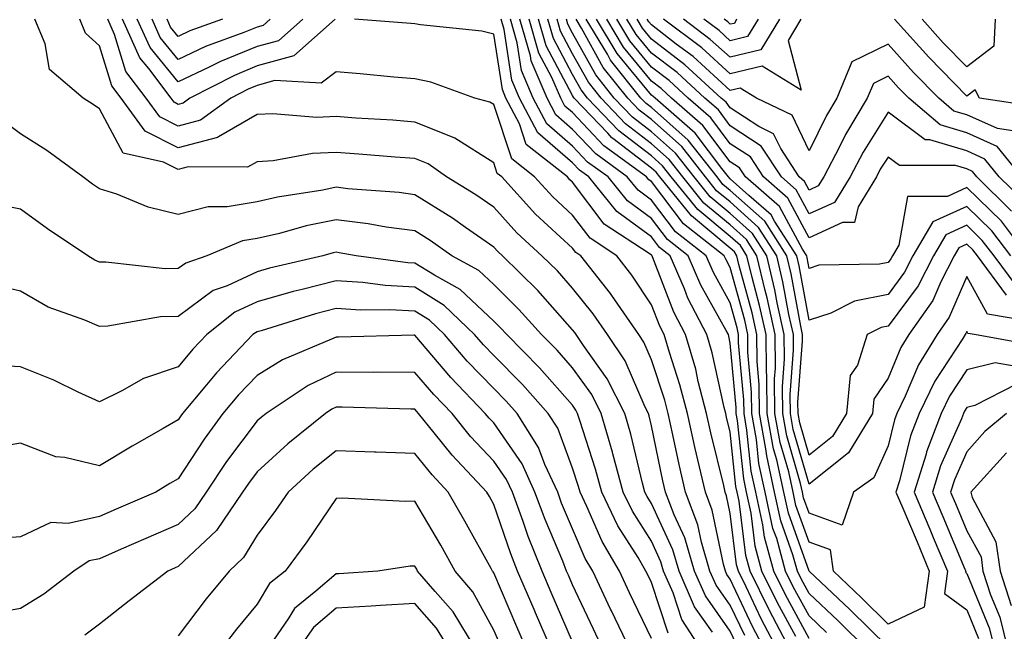
# Model space of a CAD drawing. Units: inches. Extents: x 1039763 to 1042403, y 7216058 to 7218698.
# Drawn here: x 1040978 to 1041103, y 7218114 to 7218192 of the extents above; entities that cross this region are included whole.
import ezdxf

# ---------------------------------------------------------------- set-up
doc = ezdxf.new("R2010")
doc.units = ezdxf.units.IN
doc.header["$MEASUREMENT"] = 0
doc.layers.add('Contour_10397216', color=7, linetype='Continuous', true_color=0x9b8810)

msp = doc.modelspace()

# ---------------------------------------------------------------- linework, layer by layer
at = {"layer": 'Contour_10397216'}
for points in [[(1041068.81, 7218112.68, 2953), (1041068.05, 7218114.28, 2953), (1041064.89, 7218118.76, 2953), (1041063.52, 7218121.92, 2953), (1041062.27, 7218126.14, 2953), (1041060.92, 7218129.05, 2953), (1041059.83, 7218131.92, 2953), (1041059.5, 7218133.37, 2953), (1041058.05, 7218140.36, 2953), (1041057.76, 7218141.63, 2953), (1041057.66, 7218141.92, 2953), (1041057.27, 7218142.7, 2953), (1041054.71, 7218148.58, 2953), (1041052.46, 7218151.92, 2953), (1041050.67, 7218154.54, 2953), (1041048.05, 7218157.82, 2953), (1041046.12, 7218159.99, 2953), (1041044.16, 7218161.92, 2953), (1041040.96, 7218164.83, 2953), (1041038.05, 7218168.09, 2953), (1041035.78, 7218169.65, 2953), (1041032.05, 7218171.92, 2953), (1041029.73, 7218173.6, 2953), (1041028.05, 7218174.26, 2953), (1041025.53, 7218174.44, 2953), (1041020.94, 7218174.81, 2953), (1041018.05, 7218175.03, 2953), (1041015.08, 7218174.89, 2953), (1041010.1, 7218173.97, 2953), (1041008.05, 7218173.85, 2953), (1041006.82, 7218173.15, 2953), (1040999.32, 7218173.19, 2953), (1040998.05, 7218172.86, 2953), (1040996.17, 7218173.8, 2953), (1040991.06, 7218174.93, 2953), (1040988.05, 7218180.55, 2953), (1040987.25, 7218181.12, 2953), (1040985.98, 7218181.92, 2953), (1040981.7, 7218185.57, 2953), (1040981.17, 7218188.8, 2953), (1040979.85, 7218191.92, 2953)], [(1041069.87, 7218113.74, 2952), (1041068.05, 7218117.58, 2952), (1041066.25, 7218120.12, 2952), (1041065.47, 7218121.92, 2952), (1041064.38, 7218125.59, 2952), (1041063.93, 7218127.8, 2952), (1041062.35, 7218131.92, 2952), (1041061.55, 7218135.42, 2952), (1041060.76, 7218139.21, 2952), (1041060.18, 7218141.92, 2952), (1041059.73, 7218143.6, 2952), (1041058.05, 7218148.72, 2952), (1041057.07, 7218150.94, 2952), (1041056.43, 7218151.92, 2952), (1041053.03, 7218156.9, 2952), (1041052.84, 7218157.13, 2952), (1041049.09, 7218161.92, 2952), (1041048.46, 7218162.33, 2952), (1041048.05, 7218162.88, 2952), (1041043.34, 7218167.21, 2952), (1041039.07, 7218171.92, 2952), (1041038.5, 7218172.37, 2952), (1041038.05, 7218173.72, 2952), (1041033.13, 7218176.84, 2952), (1041033.03, 7218176.9, 2952), (1041028.05, 7218178.89, 2952), (1041025.24, 7218179.11, 2952), (1041020.57, 7218179.4, 2952), (1041018.05, 7218179.58, 2952), (1041015.61, 7218179.48, 2952), (1041010.02, 7218179.95, 2952), (1041008.05, 7218179.83, 2952), (1041003.13, 7218177, 2952), (1041003.03, 7218176.94, 2952), (1040998.05, 7218175.61, 2952), (1040993.85, 7218177.72, 2952), (1040990.8, 7218181.92, 2952), (1040989.61, 7218183.48, 2952), (1040988.05, 7218188.56, 2952), (1040986.29, 7218190.16, 2952), (1040985.55, 7218191.92, 2952)], [(1041072.42, 7218111.92, 2951), (1041070.92, 7218114.79, 2951), (1041068.05, 7218120.87, 2951), (1041067.62, 7218121.49, 2951), (1041067.42, 7218121.92, 2951), (1041067.17, 7218122.8, 2951), (1041065.76, 7218129.63, 2951), (1041064.89, 7218131.92, 2951), (1041063.95, 7218136.02, 2951), (1041063.6, 7218137.47, 2951), (1041062.6, 7218141.92, 2951), (1041061.66, 7218145.53, 2951), (1041060.32, 7218149.65, 2951), (1041059.65, 7218151.92, 2951), (1041059.1, 7218152.97, 2951), (1041058.05, 7218155.71, 2951), (1041055.57, 7218159.44, 2951), (1041053.64, 7218161.92, 2951), (1041050.28, 7218164.15, 2951), (1041048.05, 7218167.06, 2951), (1041045.53, 7218169.4, 2951), (1041043.23, 7218171.92, 2951), (1041040.34, 7218174.21, 2951), (1041038.05, 7218181.1, 2951), (1041037.56, 7218181.43, 2951), (1041035.65, 7218181.92, 2951), (1041030.08, 7218183.95, 2951), (1041028.05, 7218184.36, 2951), (1041025.39, 7218184.58, 2951), (1041021.12, 7218184.99, 2951), (1041018.05, 7218185.24, 2951), (1041016.17, 7218183.8, 2951), (1041010.28, 7218184.15, 2951), (1041008.05, 7218183.52, 2951), (1041006.9, 7218183.07, 2951), (1041004.69, 7218181.92, 2951), (1041000.86, 7218179.11, 2951), (1040998.05, 7218178.37, 2951), (1040995.69, 7218179.56, 2951), (1040993.97, 7218181.92, 2951), (1040991.41, 7218185.28, 2951), (1040989.96, 7218190.01, 2951), (1040989.1, 7218191.92, 2951)], [(1041017.95, 7218191.92, 2950), (1041012.68, 7218187.29, 2950), (1041008.05, 7218186, 2950), (1041005.16, 7218184.81, 2950), (1040999.53, 7218181.92, 2950), (1040998.67, 7218181.3, 2950), (1040998.05, 7218181.12, 2950), (1040997.52, 7218181.39, 2950), (1040997.13, 7218181.92, 2950), (1040994.3, 7218185.67, 2950), (1040993.17, 7218187.04, 2950), (1040990.98, 7218191.92, 2950)], [(1041013.83, 7218191.92, 2949), (1041010.76, 7218189.21, 2949), (1041008.05, 7218188.46, 2949), (1041003.4, 7218186.57, 2949), (1041001.96, 7218185.83, 2949), (1040998.05, 7218183.97, 2949), (1040994.48, 7218188.35, 2949), (1040992.85, 7218191.92, 2949)], [(1041009.71, 7218191.92, 2948), (1041008.83, 7218191.14, 2948), (1041008.05, 7218190.92, 2948), (1041006.37, 7218190.24, 2948), (1041001.49, 7218188.48, 2948), (1040998.05, 7218186.84, 2948), (1040995.76, 7218189.63, 2948), (1040994.75, 7218191.92, 2948)], [(1041003.66, 7218191.92, 2947), (1040999.53, 7218190.44, 2947), (1040998.05, 7218189.73, 2947), (1040997.05, 7218190.92, 2947), (1040996.62, 7218191.92, 2947)], [(1041074.03, 7218111.92, 2950), (1041071.98, 7218115.85, 2950), (1041070.04, 7218119.93, 2950), (1041069.07, 7218121.92, 2950), (1041068.85, 7218122.72, 2950), (1041068.05, 7218129.21, 2950), (1041067.58, 7218131.45, 2950), (1041067.41, 7218131.92, 2950), (1041067.21, 7218132.76, 2950), (1041065.59, 7218139.46, 2950), (1041065.04, 7218141.92, 2950), (1041063.99, 7218145.98, 2950), (1041063.66, 7218147.53, 2950), (1041062.37, 7218151.92, 2950), (1041060.9, 7218154.77, 2950), (1041058.17, 7218161.8, 2950), (1041058.13, 7218161.92, 2950), (1041058.05, 7218162, 2950), (1041057.78, 7218162.19, 2950), (1041052.07, 7218165.94, 2950), (1041048.05, 7218171.26, 2950), (1041047.7, 7218171.57, 2950), (1041047.41, 7218171.92, 2950), (1041042.17, 7218176.04, 2950), (1041041.31, 7218178.66, 2950), (1041039.59, 7218181.92, 2950), (1041039.14, 7218183.01, 2950), (1041038.05, 7218190.03, 2950), (1041036.55, 7218190.42, 2950), (1041028.77, 7218191.2, 2950), (1041028.05, 7218191.35, 2950), (1041027.52, 7218191.39, 2950), (1041020.39, 7218191.92, 2950)], [(1041075.65, 7218111.92, 2949), (1041073.03, 7218116.9, 2949), (1041072.97, 7218117, 2949), (1041070.57, 7218121.92, 2949), (1041070.02, 7218123.89, 2949), (1041069.18, 7218130.79, 2949), (1041068.93, 7218131.92, 2949), (1041068.77, 7218132.64, 2949), (1041068.05, 7218139.56, 2949), (1041067.58, 7218141.45, 2949), (1041067.48, 7218141.92, 2949), (1041067.29, 7218142.68, 2949), (1041065.75, 7218149.62, 2949), (1041065.08, 7218151.92, 2949), (1041062.68, 7218156.55, 2949), (1041062.23, 7218157.74, 2949), (1041060.41, 7218161.92, 2949), (1041059.09, 7218162.96, 2949), (1041058.05, 7218164.32, 2949), (1041053.67, 7218167.55, 2949), (1041050.1, 7218171.92, 2949), (1041048.91, 7218172.78, 2949), (1041048.05, 7218173.72, 2949), (1041043.66, 7218177.53, 2949), (1041041.33, 7218181.92, 2949), (1041040.35, 7218184.22, 2949), (1041039.36, 7218190.61, 2949), (1041038.99, 7218191.92, 2949)], [(1041076.37, 7218113.6, 2948), (1041074.03, 7218117.9, 2948), (1041072.05, 7218121.92, 2948), (1041071.19, 7218125.06, 2948), (1041070.69, 7218129.28, 2948), (1041070.12, 7218131.92, 2948), (1041069.75, 7218133.62, 2948), (1041068.97, 7218141, 2948), (1041068.81, 7218141.92, 2948), (1041068.79, 7218142.66, 2948), (1041068.05, 7218150.85, 2948), (1041067.85, 7218151.72, 2948), (1041067.8, 7218151.92, 2948), (1041067.52, 7218152.45, 2948), (1041064.32, 7218158.19, 2948), (1041062.7, 7218161.92, 2948), (1041060.1, 7218163.97, 2948), (1041058.05, 7218166.67, 2948), (1041055.02, 7218168.89, 2948), (1041052.54, 7218171.92, 2948), (1041049.94, 7218173.81, 2948), (1041048.05, 7218175.83, 2948), (1041044.79, 7218178.66, 2948), (1041043.07, 7218181.92, 2948), (1041041.57, 7218185.44, 2948), (1041041.04, 7218188.93, 2948), (1041040.18, 7218191.92, 2948)], [(1041078.05, 7218113.35, 2947), (1041075.04, 7218118.91, 2947), (1041073.56, 7218121.92, 2947), (1041072.37, 7218126.24, 2947), (1041072.19, 7218127.78, 2947), (1041071.29, 7218131.92, 2947), (1041070.71, 7218134.58, 2947), (1041070.16, 7218139.81, 2947), (1041069.79, 7218141.92, 2947), (1041069.77, 7218143.64, 2947), (1041069.1, 7218150.87, 2947), (1041069.1, 7218151.92, 2947), (1041068.91, 7218152.78, 2947), (1041068.05, 7218155.96, 2947), (1041065.92, 7218159.79, 2947), (1041064.98, 7218161.92, 2947), (1041061.1, 7218164.97, 2947), (1041058.05, 7218168.99, 2947), (1041056.37, 7218170.24, 2947), (1041054.98, 7218171.92, 2947), (1041050.98, 7218174.85, 2947), (1041048.05, 7218177.96, 2947), (1041045.92, 7218179.79, 2947), (1041044.81, 7218181.92, 2947), (1041042.8, 7218186.67, 2947), (1041042.7, 7218187.27, 2947), (1041041.35, 7218191.92, 2947)], [(1041080.26, 7218114.13, 2946), (1041078.05, 7218116.22, 2946), (1041076.04, 7218119.91, 2946), (1041075.06, 7218121.92, 2946), (1041073.93, 7218126.04, 2946), (1041073.46, 7218127.33, 2946), (1041072.46, 7218131.92, 2946), (1041071.68, 7218135.55, 2946), (1041071.37, 7218138.6, 2946), (1041070.76, 7218141.92, 2946), (1041070.75, 7218144.62, 2946), (1041070.28, 7218149.69, 2946), (1041070.26, 7218151.92, 2946), (1041069.87, 7218153.74, 2946), (1041068.05, 7218160.42, 2946), (1041067.52, 7218161.39, 2946), (1041067.29, 7218161.92, 2946), (1041062.11, 7218165.98, 2946), (1041058.05, 7218171.33, 2946), (1041057.7, 7218171.57, 2946), (1041057.42, 7218171.92, 2946), (1041052, 7218175.87, 2946), (1041048.05, 7218180.08, 2946), (1041047.05, 7218180.92, 2946), (1041046.55, 7218181.92, 2946), (1041045.43, 7218184.54, 2946), (1041043.77, 7218187.64, 2946), (1041042.54, 7218191.92, 2946)], [(1041085.43, 7218111.92, 2945), (1041081.72, 7218115.59, 2945), (1041078.05, 7218119.07, 2945), (1041077.05, 7218120.92, 2945), (1041076.55, 7218121.92, 2945), (1041075.98, 7218123.99, 2945), (1041074.44, 7218128.31, 2945), (1041073.66, 7218131.92, 2945), (1041072.66, 7218136.53, 2945), (1041072.56, 7218137.41, 2945), (1041071.74, 7218141.92, 2945), (1041071.72, 7218145.59, 2945), (1041071.45, 7218148.52, 2945), (1041071.41, 7218151.92, 2945), (1041070.82, 7218154.69, 2945), (1041069.14, 7218160.83, 2945), (1041068.89, 7218161.92, 2945), (1041068.56, 7218162.43, 2945), (1041068.05, 7218162.9, 2945), (1041063.11, 7218166.98, 2945), (1041059.12, 7218171.92, 2945), (1041058.66, 7218172.53, 2945), (1041058.05, 7218173.05, 2945), (1041053.15, 7218176.82, 2945), (1041053.03, 7218176.9, 2945), (1041052.5, 7218177.47, 2945), (1041048.26, 7218181.92, 2945), (1041048.17, 7218182.04, 2945), (1041048.05, 7218182.27, 2945), (1041044.69, 7218188.56, 2945), (1041043.71, 7218191.92, 2945)], [(1041088.05, 7218112.25, 2944), (1041083.19, 7218117.06, 2944), (1041078.05, 7218121.92, 2944), (1041075.41, 7218129.28, 2944), (1041074.83, 7218131.92, 2944), (1041073.93, 7218136.04, 2944), (1041073.54, 7218137.41, 2944), (1041072.72, 7218141.92, 2944), (1041072.68, 7218146.55, 2944), (1041072.62, 7218147.35, 2944), (1041072.58, 7218151.92, 2944), (1041071.76, 7218155.63, 2944), (1041070.8, 7218159.17, 2944), (1041070.16, 7218161.92, 2944), (1041069.34, 7218163.21, 2944), (1041068.05, 7218164.36, 2944), (1041063.91, 7218167.78, 2944), (1041060.57, 7218171.92, 2944), (1041059.46, 7218173.33, 2944), (1041058.05, 7218174.6, 2944), (1041053.91, 7218177.78, 2944), (1041049.96, 7218181.92, 2944), (1041049.12, 7218182.99, 2944), (1041048.05, 7218184.91, 2944), (1041045.61, 7218189.48, 2944), (1041044.91, 7218191.92, 2944)], [(1041106.68, 7218150.55, 2943), (1041099.01, 7218151.92, 2943), (1041098.19, 7218152.06, 2943), (1041098.05, 7218152.31, 2943), (1041097.93, 7218152.04, 2943), (1041097.85, 7218151.92, 2943), (1041097.54, 7218151.41, 2943), (1041093.97, 7218146, 2943), (1041091.98, 7218141.92, 2943), (1041090.9, 7218139.07, 2943), (1041089.5, 7218133.37, 2943), (1041089.05, 7218131.92, 2943), (1041089.79, 7218130.18, 2943), (1041091.74, 7218125.61, 2943), (1041093.28, 7218121.92, 2943), (1041092.64, 7218117.33, 2943), (1041088.05, 7218115.2, 2943), (1041084.67, 7218118.54, 2943), (1041081.12, 7218121.92, 2943), (1041080.75, 7218124.62, 2943), (1041078.05, 7218125.59, 2943), (1041076.37, 7218130.24, 2943), (1041076.02, 7218131.92, 2943), (1041075.45, 7218134.52, 2943), (1041074.36, 7218138.23, 2943), (1041073.69, 7218141.92, 2943), (1041073.67, 7218146.3, 2943), (1041073.77, 7218147.64, 2943), (1041073.73, 7218151.92, 2943), (1041072.72, 7218156.59, 2943), (1041072.46, 7218157.51, 2943), (1041071.41, 7218161.92, 2943), (1041070.1, 7218163.97, 2943), (1041068.05, 7218165.83, 2943), (1041064.71, 7218168.58, 2943), (1041062.03, 7218171.92, 2943), (1041060.28, 7218174.15, 2943), (1041058.05, 7218176.12, 2943), (1041054.77, 7218178.64, 2943), (1041051.66, 7218181.92, 2943), (1041050.06, 7218183.93, 2943), (1041048.05, 7218187.55, 2943), (1041046.53, 7218190.4, 2943), (1041046.1, 7218191.92, 2943)], [(1041106.41, 7218153.56, 2942), (1041100.65, 7218154.52, 2942), (1041098.05, 7218159.3, 2942), (1041095.82, 7218154.15, 2942), (1041094.28, 7218151.92, 2942), (1041091.9, 7218148.07, 2942), (1041090.22, 7218144.09, 2942), (1041089.16, 7218141.92, 2942), (1041088.87, 7218141.1, 2942), (1041088.05, 7218137.8, 2942), (1041086.23, 7218133.74, 2942), (1041083.66, 7218131.92, 2942), (1041082.23, 7218127.74, 2942), (1041078.05, 7218129.26, 2942), (1041077.35, 7218131.22, 2942), (1041077.19, 7218131.92, 2942), (1041076.96, 7218133.01, 2942), (1041075.2, 7218139.07, 2942), (1041074.69, 7218141.92, 2942), (1041074.65, 7218145.32, 2942), (1041074.92, 7218148.8, 2942), (1041074.89, 7218151.92, 2942), (1041074.01, 7218155.96, 2942), (1041073.71, 7218157.58, 2942), (1041072.68, 7218161.92, 2942), (1041070.88, 7218164.75, 2942), (1041068.05, 7218167.29, 2942), (1041065.51, 7218169.38, 2942), (1041063.48, 7218171.92, 2942), (1041061.08, 7218174.95, 2942), (1041058.05, 7218177.66, 2942), (1041055.63, 7218179.5, 2942), (1041053.34, 7218181.92, 2942), (1041051, 7218184.87, 2942), (1041048.05, 7218190.18, 2942), (1041047.44, 7218191.31, 2942), (1041047.27, 7218191.92, 2942)], [(1041103.07, 7218156.94, 2941), (1041099.38, 7218161.92, 2941), (1041098.81, 7218162.68, 2941), (1041098.05, 7218163.4, 2941), (1041097.03, 7218162.94, 2941), (1041096.43, 7218161.92, 2941), (1041094.73, 7218158.6, 2941), (1041093.71, 7218156.26, 2941), (1041090.69, 7218151.92, 2941), (1041089.69, 7218150.28, 2941), (1041088.05, 7218146.41, 2941), (1041086.25, 7218143.72, 2941), (1041086.08, 7218141.92, 2941), (1041083.05, 7218136.92, 2941), (1041078.05, 7218132.94, 2941), (1041076.02, 7218139.89, 2941), (1041075.67, 7218141.92, 2941), (1041075.65, 7218144.32, 2941), (1041076.08, 7218149.95, 2941), (1041076.06, 7218151.92, 2941), (1041075.49, 7218154.48, 2941), (1041074.73, 7218158.6, 2941), (1041073.95, 7218161.92, 2941), (1041071.64, 7218165.51, 2941), (1041068.05, 7218168.76, 2941), (1041066.31, 7218170.18, 2941), (1041064.92, 7218171.92, 2941), (1041061.9, 7218175.77, 2941), (1041058.05, 7218179.19, 2941), (1041056.51, 7218180.38, 2941), (1041055.04, 7218181.92, 2941), (1041051.94, 7218185.81, 2941), (1041049.18, 7218190.79, 2941), (1041048.5, 7218191.92, 2941)], [(1041104.3, 7218158.17, 2940), (1041101.51, 7218161.92, 2940), (1041100, 7218163.87, 2940), (1041098.05, 7218165.81, 2940), (1041095.39, 7218164.58, 2940), (1041093.81, 7218161.92, 2940), (1041091.88, 7218158.09, 2940), (1041088.05, 7218152.97, 2940), (1041087.17, 7218152.8, 2940), (1041085.39, 7218151.92, 2940), (1041084.16, 7218148.03, 2940), (1041083.26, 7218146.71, 2940), (1041082.78, 7218141.92, 2940), (1041081, 7218138.97, 2940), (1041078.05, 7218136.63, 2940), (1041076.86, 7218140.73, 2940), (1041076.64, 7218141.92, 2940), (1041076.62, 7218143.35, 2940), (1041077.21, 7218151.08, 2940), (1041077.21, 7218151.92, 2940), (1041076.98, 7218152.99, 2940), (1041075.76, 7218159.63, 2940), (1041075.22, 7218161.92, 2940), (1041072.42, 7218166.3, 2940), (1041068.05, 7218170.22, 2940), (1041067.11, 7218170.98, 2940), (1041066.37, 7218171.92, 2940), (1041062.7, 7218176.57, 2940), (1041058.05, 7218180.73, 2940), (1041057.37, 7218181.24, 2940), (1041056.72, 7218181.92, 2940), (1041052.87, 7218186.74, 2940), (1041052.46, 7218187.51, 2940), (1041049.79, 7218191.92, 2940)], [(1041103.62, 7218161.92, 2939), (1041101.21, 7218165.08, 2939), (1041098.05, 7218168.19, 2939), (1041093.75, 7218166.22, 2939), (1041091.21, 7218161.92, 2939), (1041090.14, 7218159.83, 2939), (1041088.05, 7218157.02, 2939), (1041083.81, 7218156.16, 2939), (1041080.78, 7218154.65, 2939), (1041078.05, 7218153.74, 2939), (1041076.78, 7218160.65, 2939), (1041076.47, 7218161.92, 2939), (1041073.67, 7218166.3, 2939), (1041073.25, 7218167.12, 2939), (1041070.39, 7218169.58, 2939), (1041068.05, 7218171.69, 2939), (1041067.82, 7218171.92, 2939), (1041066.96, 7218173.01, 2939), (1041063.6, 7218177.47, 2939), (1041058.5, 7218181.92, 2939), (1041058.26, 7218182.13, 2939), (1041058.05, 7218182.31, 2939), (1041053.71, 7218187.58, 2939), (1041051.08, 7218191.92, 2939)], [(1041105.75, 7218161.92, 2938), (1041102.42, 7218166.3, 2938), (1041098.05, 7218170.59, 2938), (1041095.59, 7218169.46, 2938), (1041090.51, 7218169.46, 2938), (1041089.4, 7218163.27, 2938), (1041088.6, 7218161.92, 2938), (1041088.42, 7218161.55, 2938), (1041088.05, 7218161.06, 2938), (1041086.98, 7218160.85, 2938), (1041079.26, 7218160.71, 2938), (1041078.05, 7218160.32, 2938), (1041077.8, 7218161.67, 2938), (1041077.74, 7218161.92, 2938), (1041077.19, 7218162.78, 2938), (1041074.3, 7218168.17, 2938), (1041069.96, 7218171.92, 2938), (1041069.2, 7218173.07, 2938), (1041068.05, 7218173.83, 2938), (1041064.57, 7218178.44, 2938), (1041060.61, 7218181.92, 2938), (1041059.28, 7218183.15, 2938), (1041058.05, 7218184.09, 2938), (1041054.51, 7218188.38, 2938), (1041052.37, 7218191.92, 2938)], [(1041103.71, 7218167.58, 2937), (1041099.3, 7218171.92, 2937), (1041098.75, 7218172.62, 2937), (1041098.05, 7218172.94, 2937), (1041096.6, 7218173.37, 2937), (1041089.5, 7218173.37, 2937), (1041088.05, 7218174.42, 2937), (1041087.07, 7218172.9, 2937), (1041086.57, 7218171.92, 2937), (1041084.26, 7218168.13, 2937), (1041083.81, 7218166.16, 2937), (1041082.27, 7218166.14, 2937), (1041078.05, 7218164.21, 2937), (1041075.35, 7218169.22, 2937), (1041072.25, 7218171.92, 2937), (1041070.59, 7218174.46, 2937), (1041068.05, 7218176.12, 2937), (1041065.57, 7218179.44, 2937), (1041062.7, 7218181.92, 2937), (1041060.28, 7218184.15, 2937), (1041058.05, 7218185.87, 2937), (1041055.32, 7218189.19, 2937), (1041053.66, 7218191.92, 2937)], [(1041105.14, 7218169.01, 2936), (1041102.15, 7218171.92, 2936), (1041100.32, 7218174.19, 2936), (1041098.05, 7218175.22, 2936), (1041093.34, 7218176.63, 2936), (1041092.76, 7218176.63, 2936), (1041088.05, 7218180.12, 2936), (1041084.89, 7218175.08, 2936), (1041083.23, 7218171.92, 2936), (1041081.27, 7218168.7, 2936), (1041078.05, 7218167.23, 2936), (1041076.41, 7218170.28, 2936), (1041074.53, 7218171.92, 2936), (1041071.96, 7218175.83, 2936), (1041068.05, 7218178.4, 2936), (1041066.55, 7218180.42, 2936), (1041064.81, 7218181.92, 2936), (1041061.29, 7218185.16, 2936), (1041058.05, 7218187.64, 2936), (1041056.12, 7218189.99, 2936), (1041054.94, 7218191.92, 2936)], [(1041105, 7218171.92, 2935), (1041101.9, 7218175.77, 2935), (1041098.05, 7218177.51, 2935), (1041094.65, 7218178.52, 2935), (1041090.67, 7218181.92, 2935), (1041089.36, 7218183.23, 2935), (1041088.05, 7218184.69, 2935), (1041086.19, 7218183.78, 2935), (1041085.41, 7218181.92, 2935), (1041082.66, 7218177.31, 2935), (1041081.88, 7218175.75, 2935), (1041079.89, 7218171.92, 2935), (1041079.18, 7218170.79, 2935), (1041078.05, 7218170.26, 2935), (1041077.46, 7218171.33, 2935), (1041076.8, 7218171.92, 2935), (1041074.44, 7218175.53, 2935), (1041073.54, 7218177.41, 2935), (1041071.66, 7218178.31, 2935), (1041068.05, 7218180.69, 2935), (1041067.52, 7218181.39, 2935), (1041066.9, 7218181.92, 2935), (1041062.29, 7218186.16, 2935), (1041058.05, 7218189.42, 2935), (1041056.92, 7218190.79, 2935), (1041056.23, 7218191.92, 2935)], [(1041103.89, 7218177.76, 2934), (1041101.92, 7218178.05, 2934), (1041098.05, 7218179.79, 2934), (1041096.41, 7218180.28, 2934), (1041094.48, 7218181.92, 2934), (1041091.29, 7218185.16, 2934), (1041088.05, 7218188.78, 2934), (1041083.46, 7218186.51, 2934), (1041081.57, 7218181.92, 2934), (1041080.24, 7218179.73, 2934), (1041078.05, 7218175.24, 2934), (1041075.9, 7218179.77, 2934), (1041071.37, 7218181.92, 2934), (1041069.32, 7218183.19, 2934), (1041068.05, 7218182.88, 2934), (1041063.32, 7218187.19, 2934), (1041061.19, 7218188.78, 2934), (1041058.05, 7218191.2, 2934), (1041057.72, 7218191.59, 2934), (1041057.52, 7218191.92, 2934)], [(1041077, 7218191.92, 2933), (1041075.37, 7218189.24, 2933), (1041077.03, 7218182.94, 2933), (1041072.09, 7218185.96, 2933), (1041068.05, 7218184.99, 2933), (1041064.42, 7218188.29, 2933), (1041059.57, 7218191.92, 2933)], [(1041074.28, 7218191.92, 2932), (1041071.94, 7218188.03, 2932), (1041068.05, 7218187.1, 2932), (1041065.51, 7218189.38, 2932), (1041062.13, 7218191.92, 2932)], [(1041071.57, 7218191.92, 2931), (1041070.24, 7218189.73, 2931), (1041068.05, 7218189.19, 2931), (1041066.62, 7218190.49, 2931), (1041064.71, 7218191.92, 2931)], [(1041068.85, 7218191.92, 2930), (1041068.56, 7218191.41, 2930), (1041068.05, 7218191.3, 2930), (1041067.72, 7218191.59, 2930), (1041067.29, 7218191.92, 2930)], [(1041106.96, 7218180.83, 2933), (1041099.63, 7218181.92, 2933), (1041099.12, 7218182.99, 2933), (1041098.05, 7218182.17, 2933), (1041093.23, 7218187.1, 2933), (1041088.85, 7218191.92, 2933)], [(1041101.62, 7218191.92, 2932), (1041101.47, 7218188.5, 2932), (1041098.05, 7218185.9, 2932), (1041095.06, 7218188.93, 2932), (1041092.37, 7218191.92, 2932)], [(1041065.8, 7218114.17, 2954), (1041063.52, 7218117.39, 2954), (1041061.57, 7218121.92, 2954), (1041060.76, 7218124.63, 2954), (1041058.05, 7218130.49, 2954), (1041057.5, 7218131.37, 2954), (1041057.23, 7218131.92, 2954), (1041056.92, 7218133.05, 2954), (1041055.43, 7218139.3, 2954), (1041054.67, 7218141.92, 2954), (1041052.44, 7218146.31, 2954), (1041049.42, 7218150.55, 2954), (1041048.5, 7218151.92, 2954), (1041048.32, 7218152.19, 2954), (1041048.05, 7218152.53, 2954), (1041043.64, 7218157.51, 2954), (1041039.14, 7218161.92, 2954), (1041038.58, 7218162.45, 2954), (1041038.05, 7218163.01, 2954), (1041034.48, 7218165.49, 2954), (1041032.82, 7218166.69, 2954), (1041028.05, 7218169.65, 2954), (1041026.06, 7218169.93, 2954), (1041019.55, 7218170.42, 2954), (1041018.05, 7218170.61, 2954), (1041016.39, 7218170.26, 2954), (1041010.61, 7218169.36, 2954), (1041008.05, 7218168.76, 2954), (1041004.26, 7218168.13, 2954), (1041001.82, 7218168.15, 2954), (1040998.05, 7218167.17, 2954), (1040994.22, 7218168.09, 2954), (1040990.24, 7218169.73, 2954), (1040988.05, 7218170.42, 2954), (1040987.15, 7218171.02, 2954), (1040985.96, 7218171.92, 2954), (1040981.39, 7218175.26, 2954), (1040978.05, 7218177.39, 2954), (1040975.47, 7218179.34, 2954)], [(1041064.38, 7218111.92, 2955), (1041061.92, 7218115.79, 2955), (1041060.8, 7218119.17, 2955), (1041059.59, 7218121.92, 2955), (1041059.24, 7218123.11, 2955), (1041058.05, 7218125.71, 2955), (1041055.65, 7218129.52, 2955), (1041054.48, 7218131.92, 2955), (1041053.17, 7218136.8, 2955), (1041053.13, 7218137, 2955), (1041051.68, 7218141.92, 2955), (1041050.47, 7218144.34, 2955), (1041048.05, 7218147.7, 2955), (1041046.08, 7218149.95, 2955), (1041044.12, 7218151.92, 2955), (1041041.25, 7218155.12, 2955), (1041038.05, 7218158.29, 2955), (1041036.17, 7218160.05, 2955), (1041032.74, 7218161.92, 2955), (1041029.98, 7218163.85, 2955), (1041028.05, 7218165.08, 2955), (1041024.4, 7218165.57, 2955), (1041022.11, 7218165.98, 2955), (1041018.05, 7218166.49, 2955), (1041014.26, 7218165.71, 2955), (1041010.88, 7218164.75, 2955), (1041008.05, 7218164.11, 2955), (1041006.17, 7218163.8, 2955), (1041001.68, 7218161.92, 2955), (1040998.99, 7218160.98, 2955), (1040998.05, 7218160.3, 2955), (1040996.39, 7218160.26, 2955), (1040988.85, 7218161.12, 2955), (1040988.05, 7218161.1, 2955), (1040987.48, 7218161.35, 2955), (1040986.57, 7218161.92, 2955), (1040981.45, 7218165.32, 2955), (1040978.05, 7218167.82, 2955), (1040974.63, 7218168.5, 2955)], [(1041060.16, 7218114.03, 2956), (1041058.05, 7218120.46, 2956), (1041057.58, 7218121.45, 2956), (1041057.35, 7218121.92, 2956), (1041056.35, 7218123.62, 2956), (1041053.79, 7218127.66, 2956), (1041051.74, 7218131.92, 2956), (1041050.96, 7218134.83, 2956), (1041048.97, 7218141, 2956), (1041048.69, 7218141.92, 2956), (1041048.48, 7218142.35, 2956), (1041048.05, 7218142.96, 2956), (1041043.85, 7218147.72, 2956), (1041039.69, 7218151.92, 2956), (1041038.91, 7218152.78, 2956), (1041038.05, 7218153.64, 2956), (1041033.79, 7218157.66, 2956), (1041030.53, 7218159.44, 2956), (1041028.05, 7218160.98, 2956), (1041027.15, 7218161.02, 2956), (1041020.61, 7218161.92, 2956), (1041018.44, 7218162.31, 2956), (1041018.05, 7218162.37, 2956), (1041017.68, 7218162.29, 2956), (1041016.37, 7218161.92, 2956), (1041009.63, 7218160.34, 2956), (1041008.05, 7218159.89, 2956), (1041004.24, 7218158.11, 2956), (1041002.46, 7218157.51, 2956), (1040998.05, 7218154.22, 2956), (1040995.8, 7218154.17, 2956), (1040989.12, 7218152.99, 2956), (1040988.05, 7218152.96, 2956), (1040986.21, 7218153.76, 2956), (1040981.55, 7218155.42, 2956), (1040978.05, 7218157.41, 2956), (1040974.42, 7218158.29, 2956)], [(1041058.05, 7218113.37, 2957), (1041055.28, 7218119.15, 2957), (1041053.99, 7218121.92, 2957), (1041051.78, 7218125.65, 2957), (1041049.87, 7218130.1, 2957), (1041048.99, 7218131.92, 2957), (1041048.79, 7218132.66, 2957), (1041048.05, 7218134.97, 2957), (1041046.16, 7218140.03, 2957), (1041044.96, 7218141.92, 2957), (1041041.7, 7218145.57, 2957), (1041038.05, 7218149.26, 2957), (1041036.74, 7218150.61, 2957), (1041035.63, 7218151.92, 2957), (1041031.76, 7218155.63, 2957), (1041028.05, 7218157.94, 2957), (1041024.28, 7218158.15, 2957), (1041021.43, 7218158.54, 2957), (1041018.05, 7218158.76, 2957), (1041013.77, 7218157.64, 2957), (1041012.6, 7218157.37, 2957), (1041008.05, 7218156.08, 2957), (1041005.22, 7218154.75, 2957), (1041001.68, 7218151.92, 2957), (1040999.91, 7218150.06, 2957), (1040998.05, 7218147.82, 2957), (1040993.62, 7218146.35, 2957), (1040990.9, 7218144.77, 2957), (1040988.05, 7218143.38, 2957), (1040985.34, 7218144.63, 2957), (1040982.27, 7218146.14, 2957), (1040978.05, 7218147.82, 2957), (1040974.16, 7218148.03, 2957)], [(1041055.34, 7218111.92, 2958), (1041052.99, 7218116.86, 2958), (1041052.87, 7218117.1, 2958), (1041050.61, 7218121.92, 2958), (1041049.65, 7218123.52, 2958), (1041048.05, 7218127.27, 2958), (1041046.66, 7218130.53, 2958), (1041046.16, 7218131.92, 2958), (1041044.55, 7218135.42, 2958), (1041043.73, 7218137.6, 2958), (1041041, 7218141.92, 2958), (1041039.61, 7218143.48, 2958), (1041038.05, 7218145.06, 2958), (1041034.69, 7218148.56, 2958), (1041031.8, 7218151.92, 2958), (1041029.89, 7218153.76, 2958), (1041028.05, 7218154.91, 2958), (1041024.89, 7218155.08, 2958), (1041021.16, 7218155.03, 2958), (1041018.05, 7218155.22, 2958), (1041015.43, 7218154.54, 2958), (1041008.54, 7218152.41, 2958), (1041008.05, 7218152.27, 2958), (1041007.82, 7218152.15, 2958), (1041007.52, 7218151.92, 2958), (1041002.89, 7218147.08, 2958), (1041001.43, 7218145.3, 2958), (1040998.6, 7218141.92, 2958), (1040998.36, 7218141.61, 2958), (1040998.05, 7218141.1, 2958), (1040996.14, 7218140.01, 2958), (1040992.19, 7218137.78, 2958), (1040988.05, 7218135.28, 2958), (1040983.64, 7218136.33, 2958), (1040982.54, 7218136.41, 2958), (1040978.05, 7218138.15, 2958), (1040973.48, 7218137.35, 2958)], [(1041051.94, 7218111.92, 2959), (1041050.69, 7218114.56, 2959), (1041048.05, 7218120.16, 2959), (1041047.52, 7218121.39, 2959), (1041047.29, 7218121.92, 2959), (1041046.8, 7218123.17, 2959), (1041044.57, 7218128.44, 2959), (1041043.28, 7218131.92, 2959), (1041041.64, 7218135.51, 2959), (1041038.05, 7218140.71, 2959), (1041037.46, 7218141.33, 2959), (1041036.98, 7218141.92, 2959), (1041032.62, 7218146.49, 2959), (1041028.05, 7218151.84, 2959), (1041027.97, 7218151.84, 2959), (1041018.36, 7218151.61, 2959), (1041018.05, 7218151.61, 2959), (1041017.46, 7218151.33, 2959), (1041011.25, 7218148.72, 2959), (1041008.05, 7218146.74, 2959), (1041005.69, 7218144.28, 2959), (1041003.71, 7218141.92, 2959), (1041001.31, 7218138.66, 2959), (1040998.05, 7218133.62, 2959), (1040996.96, 7218133.01, 2959), (1040995.2, 7218131.92, 2959), (1040990.18, 7218129.79, 2959), (1040988.05, 7218128.85, 2959), (1040984.1, 7218127.97, 2959), (1040981.9, 7218128.07, 2959), (1040978.05, 7218126.28, 2959), (1040974.01, 7218125.96, 2959)], [(1041104.05, 7218147.92, 2944), (1041101.62, 7218148.35, 2944), (1041098.05, 7218147.43, 2944), (1041095.86, 7218144.11, 2944), (1041094.79, 7218141.92, 2944), (1041092.93, 7218137.04, 2944), (1041092.87, 7218136.74, 2944), (1041091.37, 7218131.92, 2944), (1041093.36, 7218127.23, 2944), (1041093.79, 7218126.18, 2944), (1041095.61, 7218121.92, 2944), (1041095.2, 7218119.07, 2944), (1041098.05, 7218116.98, 2944), (1041099.51, 7218113.38, 2944)], [(1041048.05, 7218112.94, 2960), (1041045.34, 7218119.21, 2960), (1041044.18, 7218121.92, 2960), (1041042.42, 7218126.3, 2960), (1041041.78, 7218128.19, 2960), (1041040.41, 7218131.92, 2960), (1041039.67, 7218133.54, 2960), (1041038.05, 7218135.88, 2960), (1041035.12, 7218138.99, 2960), (1041032.76, 7218141.92, 2960), (1041030.45, 7218144.32, 2960), (1041028.05, 7218147.13, 2960), (1041023.28, 7218147.15, 2960), (1041022.84, 7218147.13, 2960), (1041018.05, 7218147.15, 2960), (1041014.51, 7218145.46, 2960), (1041009.18, 7218141.92, 2960), (1041008.56, 7218141.41, 2960), (1041008.05, 7218140.96, 2960), (1041004.16, 7218135.81, 2960), (1041001.6, 7218131.92, 2960), (1041000.16, 7218129.81, 2960), (1040998.05, 7218127.82, 2960), (1040993.93, 7218126.04, 2960), (1040990.82, 7218124.69, 2960), (1040988.05, 7218123.48, 2960), (1040986.76, 7218123.21, 2960), (1040984.81, 7218121.92, 2960), (1040981, 7218118.97, 2960), (1040978.05, 7218117.17, 2960), (1040973.6, 7218116.37, 2960)], [(1041104.32, 7218145.65, 2945), (1041099.07, 7218142.94, 2945), (1041098.05, 7218142.66, 2945), (1041097.76, 7218142.21, 2945), (1041097.6, 7218141.92, 2945), (1041097.35, 7218141.22, 2945), (1041094.71, 7218135.26, 2945), (1041093.67, 7218131.92, 2945), (1041094.98, 7218128.85, 2945), (1041097.8, 7218122.17, 2945), (1041097.91, 7218121.92, 2945), (1041097.89, 7218121.76, 2945), (1041098.05, 7218121.63, 2945), (1041100.86, 7218114.73, 2945), (1041101.59, 7218111.92, 2945)], [(1041045.37, 7218111.92, 2961), (1041043.34, 7218116.63, 2961), (1041043.17, 7218117.04, 2961), (1041041.08, 7218121.92, 2961), (1041040.22, 7218124.09, 2961), (1041038.05, 7218130.36, 2961), (1041037.5, 7218131.37, 2961), (1041037.17, 7218131.92, 2961), (1041032.76, 7218136.63, 2961), (1041030.51, 7218139.46, 2961), (1041028.52, 7218141.92, 2961), (1041028.28, 7218142.15, 2961), (1041028.05, 7218142.45, 2961), (1041027.52, 7218142.45, 2961), (1041018.83, 7218142.7, 2961), (1041018.05, 7218142.7, 2961), (1041017.52, 7218142.45, 2961), (1041016.72, 7218141.92, 2961), (1041011.92, 7218138.05, 2961), (1041008.05, 7218134.52, 2961), (1041006.94, 7218133.03, 2961), (1041006.19, 7218131.92, 2961), (1041002.89, 7218127.08, 2961), (1040998.05, 7218122.49, 2961), (1040997.66, 7218122.31, 2961), (1040996.74, 7218121.92, 2961), (1040991.82, 7218118.15, 2961), (1040988.05, 7218115.18, 2961), (1040986.19, 7218113.78, 2961)], [(1041103.09, 7218141.92, 2946), (1041100.34, 7218139.63, 2946), (1041098.05, 7218137.06, 2946), (1041096.47, 7218133.5, 2946), (1041095.98, 7218131.92, 2946), (1041096.6, 7218130.47, 2946), (1041098.05, 7218127.04, 2946), (1041099.85, 7218123.72, 2946), (1041100.08, 7218121.92, 2946), (1041101.06, 7218118.91, 2946), (1041102.21, 7218116.08, 2946), (1041103.26, 7218111.92, 2946)], [(1041042.25, 7218111.92, 2962), (1041040.98, 7218114.85, 2962), (1041038.05, 7218121.71, 2962), (1041037.97, 7218121.84, 2962), (1041037.91, 7218121.92, 2962), (1041037.74, 7218122.23, 2962), (1041034.4, 7218128.27, 2962), (1041032.27, 7218131.92, 2962), (1041030.24, 7218134.11, 2962), (1041028.05, 7218136.84, 2962), (1041023.15, 7218137.02, 2962), (1041022.95, 7218137.02, 2962), (1041018.05, 7218137.19, 2962), (1041015.14, 7218134.83, 2962), (1041011.98, 7218131.92, 2962), (1041010.37, 7218129.6, 2962), (1041008.05, 7218126.47, 2962), (1041006.33, 7218123.64, 2962), (1041004.48, 7218121.92, 2962), (1041001.59, 7218118.38, 2962), (1040998.05, 7218113.68, 2962)], [(1041103.07, 7218136.9, 2947), (1041098.54, 7218131.92, 2947), (1041098.73, 7218131.24, 2947), (1041101.74, 7218125.61, 2947), (1041102.25, 7218121.92, 2947), (1041103.67, 7218117.55, 2947)], [(1041038.81, 7218112.68, 2963), (1041038.05, 7218114.44, 2963), (1041035.41, 7218119.28, 2963), (1041033.17, 7218121.92, 2963), (1041031.33, 7218125.2, 2963), (1041028.05, 7218130.79, 2963), (1041026.86, 7218130.73, 2963), (1041018.81, 7218131.16, 2963), (1041018.05, 7218131.12, 2963), (1041014.34, 7218125.63, 2963), (1041011.6, 7218121.92, 2963), (1041009.63, 7218120.34, 2963), (1041008.05, 7218117.72, 2963), (1041005.41, 7218114.56, 2963), (1041003.42, 7218111.92, 2963)], [(1041035.84, 7218111.92, 2964), (1041032.89, 7218116.76, 2964), (1041030.63, 7218119.34, 2964), (1041028.4, 7218121.92, 2964), (1041028.28, 7218122.15, 2964), (1041028.05, 7218122.55, 2964), (1041027.44, 7218122.53, 2964), (1041023.36, 7218121.92, 2964), (1041018.4, 7218121.57, 2964), (1041018.05, 7218121.55, 2964), (1041015.51, 7218119.38, 2964), (1041012.8, 7218117.17, 2964), (1041011.98, 7218115.85, 2964), (1041009.26, 7218111.92, 2964)], [(1041032.48, 7218111.92, 2965), (1041030.8, 7218114.67, 2965), (1041028.05, 7218117.8, 2965), (1041023.67, 7218117.55, 2965), (1041022.5, 7218117.47, 2965), (1041018.05, 7218117.21, 2965), (1041015.2, 7218114.77, 2965), (1041013.21, 7218111.92, 2965)]]:
    msp.add_polyline3d(points, dxfattribs=at)

doc.saveas('drawing.dxf')
